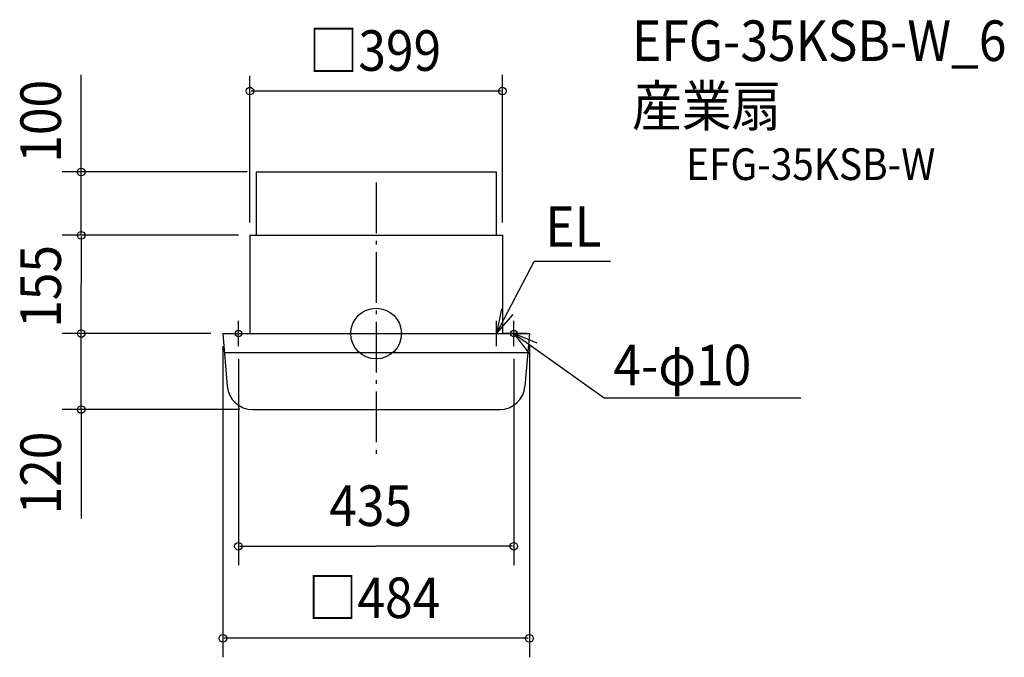
# Model space of a CAD drawing. Extents: x -563 to 992, y -511 to 495.
import ezdxf

# ---------------------------------------------------------------- set-up
doc = ezdxf.new("R2010")
doc.units = 0
doc.header["$LTSCALE"] = 20
doc.header["$PDMODE"] = 3
doc.header["$PDSIZE"] = -2
doc.linetypes.add('DASHDOT', pattern=[5.5, 4, -0.6, 0.3, -0.6])
for name, color, linetype in [('ARRANGE', 1, 'CONTINUOUS'), ('BASIS', 6, 'DASHDOT'), ('DETAIL', 5, 'CONTINUOUS'), ('ETC', 61, 'CONTINUOUS'), ('FIX', 11, 'CONTINUOUS'), ('NOTE', 4, 'CONTINUOUS'), ('OUTLINE', 3, 'CONTINUOUS'), ('SIZE', 30, 'CONTINUOUS')]:
    doc.layers.add(name, color=color, linetype=linetype)
doc.styles.get("Standard").update_dxf_attribs({"font": 'SIMPLEX', "width": 0.9, "bigfont": 'BIGFONT'})

msp = doc.modelspace()

# ---------------------------------------------------------------- linework, layer by layer
at = {"layer": 'ARRANGE', "color": 1, "linetype": 'CONTINUOUS'}
msp.add_circle((0, 0), 40, dxfattribs=at)
msp.add_point((0, 0), dxfattribs=at)
at = {"layer": 'BASIS', "color": 6, "linetype": 'DASHDOT'}
msp.add_line((0, 238.3), (0, -189.7), dxfattribs=at)
at = {"layer": 'DETAIL', "color": 5, "linetype": 'CONTINUOUS'}
for p, q in [((-189.5, 255), (-189.5, 155)), ((-189.5, 255), (189.5, 255)), ((189.5, 255), (189.5, 155)), ((-199.5, 155), (-199.5, 0)), ((-199.5, 155), (199.5, 155)), ((199.5, 155), (199.5, 0)), ((-242, 0), (-203, 0)), ((-242, 0), (-235.1, -83.3)), ((-203, 0), (201, 0)), ((203, 0), (242, 0)), ((242, 0), (235.1, -83.3)), ((-239.5, -30), (239.5, -30)), ((-195.2, -120), (195.2, -120))]:
    msp.add_line(p, q, dxfattribs=at)
for centre, start, end in [((-195.2, -80), 184.7636, 270), ((195.2, -80), 270, 355.2364)]:
    msp.add_arc(centre, 40, start, end, dxfattribs=at)
at = {"layer": 'FIX', "color": 11, "linetype": 'CONTINUOUS'}
for centre in [(-217.5, 0), (217.5, 0)]:
    msp.add_circle(centre, 5, dxfattribs=at)
at = {"layer": 'NOTE', "color": 4, "linetype": 'CONTINUOUS'}
for p, q in [((190, 0), (249.4, 113.7)), ((370.4, 113.7), (249.4, 113.7)), ((197.8, 39.2), (190, 0)), ((-217.5, -20), (-217.5, 20)), ((190, 0), (216.3, 30.1)), ((190, -20), (190, 20)), ((217.5, -20), (217.5, 20)), ((-237.5, 0), (-199.5, 0)), ((170, 0), (210, 0)), ((237.5, 0), (199.5, 0)), ((217.5, 0), (360, -101.5)), ((254.5, -15.2), (217.5, 0)), ((217.5, 0), (241.9, -31.7)), ((360, -101.5), (671.1, -101.5))]:
    msp.add_line(p, q, dxfattribs=at)
at = {"layer": 'OUTLINE', "color": 3, "linetype": 'CONTINUOUS'}
for p, q in [((-199.5, 155), (199.5, 155)), ((-199.5, 155), (-199.5, 0)), ((199.5, 155), (199.5, 0)), ((-242, 0), (-235.1, -83.3)), ((-242, 0), (-203, 0)), ((-203, 0), (201, 0)), ((203, 0), (242, 0)), ((242, 0), (235.1, -83.3)), ((-195.2, -120), (195.2, -120))]:
    msp.add_line(p, q, dxfattribs=at)
for centre, start, end in [((-195.2, -80), 184.7636, 270), ((195.2, -80), 270, 355.2364)]:
    msp.add_arc(centre, 40, start, end, dxfattribs=at)
at = {"layer": 'SIZE', "color": 30, "linetype": 'CONTINUOUS'}
for p, q in [((-465.9, 155), (-465.9, 408.4)), ((-199.5, 175), (-199.5, 407)), ((199.5, 175), (199.5, 408.4)), ((197.5, 382.7), (-197.5, 382.7)), ((-203.7, 255), (-495.9, 255)), ((-217.5, 155), (-495.9, 155)), ((-465.9, 153), (-465.9, 77.5)), ((-465.9, 2), (-465.9, 77.5)), ((-262, 0), (-495.9, 0)), ((-261, 0), (-495.9, 0)), ((-465.9, 2), (-465.9, 4)), ((-465.9, -120), (-465.9, 0)), ((-242, -20), (-242, -511.2)), ((242, -20), (242, -511.2)), ((-217.5, -40), (-217.5, -365.8)), ((217.5, -40), (217.5, -365.8)), ((-215.2, -120), (-495.9, -120)), ((-465.9, -120), (-465.9, -291.9)), ((-465.9, -122), (-465.9, -124)), ((-215.5, -335.8), (0, -335.8)), ((215.5, -335.8), (0, -335.8)), ((240, -481.2), (-240, -481.2))]:
    msp.add_line(p, q, dxfattribs=at)
for centre in [(-199.5, 382.7), (199.5, 382.7), (-465.9, 255), (-465.9, 155), (-465.9, 0), (-465.9, 0), (-465.9, -120), (-217.5, -335.8), (217.5, -335.8), (-242, -481.2), (242, -481.2)]:
    msp.add_circle(centre, 6, dxfattribs=at)

# ---------------------------------------------------------------- texts
at = {"layer": 'ETC', "color": 61, "linetype": 'CONTINUOUS', "width": 0.9}
for s, height, p in [('EFG-35KSB-W_6', 64, (404.3, 430.3)), ('産業扇', 64, (404.3, 327.3)), ('EFG-35KSB-W', 50, (489.7, 242.3))]:
    msp.add_text(s, height=height, dxfattribs=at).set_placement(p)
at = {"layer": 'NOTE', "color": 4, "linetype": 'CONTINUOUS', "width": 0.9}
for s, p in [('EL', (267.2, 136.9)), ('4-φ10', (374.8, -81.8))]:
    msp.add_text(s, height=64, dxfattribs=at).set_placement(p)
at = {"layer": 'SIZE', "color": 30, "linetype": 'CONTINUOUS', "width": 0.9}
for s, p in [('□399', (-106.7, 414.7)), ('435', (-74.1, -303.8)), ('□484', (-108.1, -449.2))]:
    msp.add_text(s, height=64, dxfattribs=at).set_placement(p)
for s, p in [('100', (-497.9, 269.6)), ('155', (-497.9, 8.9)), ('120', (-497.9, -285.7))]:
    msp.add_text(s, height=64, rotation=90, dxfattribs=at).set_placement(p)

doc.saveas('drawing.dxf')
